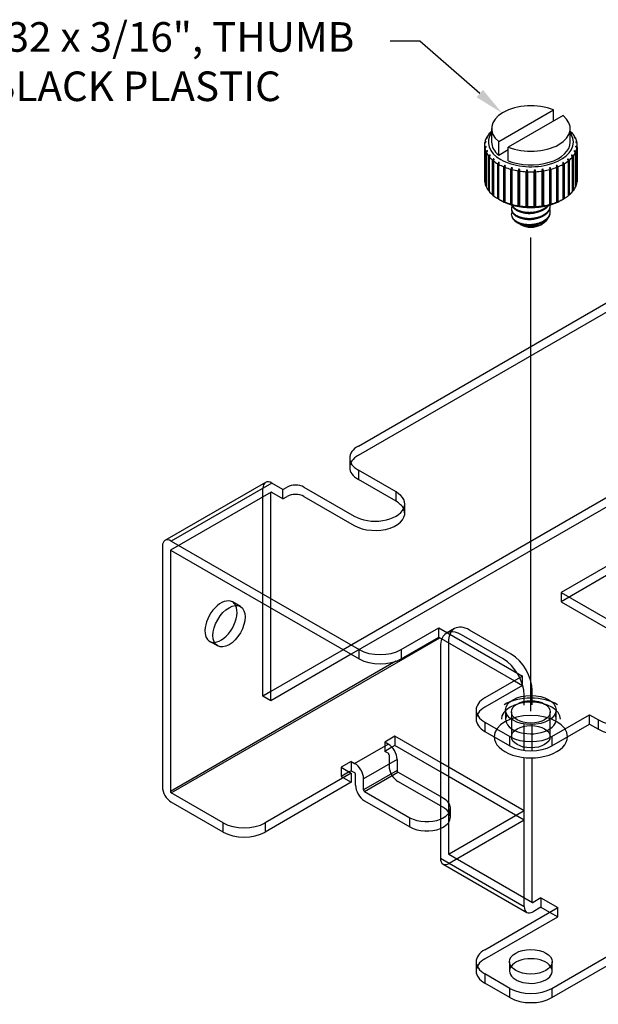
# Model space of a CAD drawing. Units: inches. Extents: x 0.6 to 16.4, y 0.7 to 10.3.
# Drawn here: x 9.9 to 12.4, y 4.1 to 8.2 of the extents above; entities that cross this region are included whole.
import ezdxf
from ezdxf import colors
from ezdxf.entities.mleader import LeaderData, LeaderLine
from ezdxf.lldxf.tags import DXFTag
from ezdxf.math import Vec2, Vec3

# ---------------------------------------------------------------- set-up
doc = ezdxf.new("R2010")
doc.units = ezdxf.units.IN
doc.header["$MEASUREMENT"] = 0
for name, color, linetype in [('Default', 7, 'Continuous'), ('DV1_Default', 7, 'Continuous'), ('DV5_Default', 7, 'Continuous')]:
    doc.layers.add(name, color=color, linetype=linetype)
tags = doc.linetypes.add('HIDDEN2', pattern=[0.1875, 0.125, -0.0625]).pattern_tags.tags
tags[6:7] = [DXFTag(74, 4), DXFTag(75, 0), DXFTag(340, '0'), DXFTag(46, 0.0), DXFTag(50, 0.0), DXFTag(44, 0.0), DXFTag(45, 0.0)]
tags[4:5] = [DXFTag(74, 4), DXFTag(75, 0), DXFTag(340, '0'), DXFTag(46, 0.0), DXFTag(50, 0.0), DXFTag(44, 0.0), DXFTag(45, 0.0)]
tags = doc.linetypes.add('PHANTOM2', pattern=[1.25, 0.625, -0.125, 0.125, -0.125, 0.125, -0.125]).pattern_tags.tags
tags[14:15] = [DXFTag(74, 4), DXFTag(75, 0), DXFTag(340, '0'), DXFTag(46, 0.0), DXFTag(50, 0.0), DXFTag(44, 0.0), DXFTag(45, 0.0)]
tags[12:13] = [DXFTag(74, 4), DXFTag(75, 0), DXFTag(340, '0'), DXFTag(46, 0.0), DXFTag(50, 0.0), DXFTag(44, 0.0), DXFTag(45, 0.0)]
tags[10:11] = [DXFTag(74, 4), DXFTag(75, 0), DXFTag(340, '0'), DXFTag(46, 0.0), DXFTag(50, 0.0), DXFTag(44, 0.0), DXFTag(45, 0.0)]
tags[8:9] = [DXFTag(74, 4), DXFTag(75, 0), DXFTag(340, '0'), DXFTag(46, 0.0), DXFTag(50, 0.0), DXFTag(44, 0.0), DXFTag(45, 0.0)]
tags[6:7] = [DXFTag(74, 4), DXFTag(75, 0), DXFTag(340, '0'), DXFTag(46, 0.0), DXFTag(50, 0.0), DXFTag(44, 0.0), DXFTag(45, 0.0)]
tags[4:5] = [DXFTag(74, 4), DXFTag(75, 0), DXFTag(340, '0'), DXFTag(46, 0.0), DXFTag(50, 0.0), DXFTag(44, 0.0), DXFTag(45, 0.0)]

# ---------------------------------------------------------------- blocks, each defined once
blk = doc.blocks.new('SE')
at = {"layer": 'DV1_Default', "color": 7, "linetype": 'Continuous'}
for p, q in [((14.2343, 8.1325), (13.81, 7.8875)), ((14.2608, 8.1299), (13.8365, 7.8849)), ((15.9048, 7.1807), (14.2608, 8.1299)), ((13.7991, 7.8633), (13.7991, 7.6412)), ((13.8365, 7.8849), (13.8839, 7.8576)), ((13.833, 7.8437), (13.8365, 7.8457)), ((13.833, 7.8437), (13.833, 7.6216)), ((13.8365, 7.8457), (13.8539, 7.8357)), ((13.8516, 7.8269), (13.8516, 7.7877)), ((13.8662, 7.8474), (13.8839, 7.8576)), ((14.0784, 7.6841), (13.8662, 7.8065)), ((13.8662, 7.8065), (13.8662, 7.7673)), ((14.0784, 7.6449), (13.8662, 7.7673)), ((11.3737, 6.4083), (13.5657, 7.6738)), ((13.7425, 7.6738), (13.9016, 7.582)), ((14.0784, 7.6449), (14.0784, 7.6841)), ((12.5637, 5.2517), (15.9048, 7.1807)), ((15.9048, 7.1807), (15.9048, 7.1415)), ((12.5637, 5.2125), (15.9048, 7.1415)), ((15.4197, 6.8614), (15.4197, 5.987)), ((15.4537, 6.881), (15.4537, 6.0066)), ((14.7126, 6.3952), (14.7126, 6.4532)), ((14.7091, 6.3891), (14.393, 6.2066)), ((14.7091, 6.3891), (15.4162, 5.9808)), ((15.4197, 5.987), (14.7126, 6.3952)), ((11.3371, 6.3572), (11.3371, 6.3181)), ((11.5328, 6.2144), (11.3737, 6.3062)), ((11.3737, 6.3062), (11.3737, 6.267)), ((10.9816, 6.2545), (10.5573, 6.0096)), ((11.0081, 6.2519), (10.5838, 6.007)), ((11.0555, 6.2246), (11.0081, 6.2519)), ((11.5328, 6.1752), (11.3737, 6.267)), ((14.3393, 6.2376), (14.393, 6.2066)), ((11.0555, 6.2246), (11.0732, 6.2348)), ((11.1439, 6.2348), (11.356, 6.1123)), ((11.5328, 6.1752), (11.5328, 6.2144)), ((10.5838, 6.007), (11.3772, 5.5489)), ((10.5464, 5.9853), (10.5464, 4.9696)), ((10.5803, 5.9657), (10.5838, 5.9678)), ((10.5803, 5.9657), (10.5803, 4.95)), ((10.5838, 5.9678), (11.3772, 5.5097)), ((15.1001, 5.7984), (15.4162, 5.9808)), ((15.2128, 5.8242), (15.4162, 5.9416)), ((15.251, 5.8025), (15.2171, 5.8221)), ((15.1546, 5.8159), (13.012, 4.5789)), ((15.1885, 5.7963), (13.046, 4.5593)), ((15.1001, 5.7984), (15.1122, 5.7914)), ((15.1885, 5.7963), (15.1546, 5.8159)), ((15.2769, 5.7004), (15.2769, 5.7453)), ((11.0046, 5.3329), (11.0046, 5.7249)), ((12.9576, 4.3613), (15.2769, 5.7004)), ((13.8217, 5.4848), (13.4285, 5.7118)), ((13.8556, 5.5044), (13.4625, 5.7314)), ((12.9466, 4.3371), (15.2659, 5.6761)), ((11.554, 5.5489), (11.7131, 5.6408)), ((11.7131, 5.6016), (11.7131, 5.6408)), ((11.7131, 5.6408), (12.0666, 5.4366)), ((10.5838, 4.9439), (11.718, 5.5987)), ((11.554, 5.5097), (11.7131, 5.6016)), ((11.7131, 5.6016), (12.0327, 5.417)), ((11.31, 5.5485), (11.0046, 5.3721)), ((11.3772, 5.5097), (11.3772, 5.5489)), ((11.554, 5.5489), (11.554, 5.5097)), ((11.7202, 5.5608), (11.7202, 4.6675)), ((11.5326, 5.4998), (10.5803, 4.95)), ((11.344, 5.5289), (11.0046, 5.3329)), ((13.2899, 5.1778), (13.8556, 5.5044)), ((12.0666, 5.4366), (11.9075, 5.3448)), ((12.8968, 5.4048), (13.2899, 5.1778)), ((11.8709, 5.2938), (11.8709, 5.2546)), ((11.9075, 5.2427), (12.0136, 5.1815)), ((11.9075, 5.2427), (11.9075, 5.2035)), ((12.1904, 5.1815), (12.3495, 5.2733)), ((12.3495, 5.2342), (12.3495, 5.2733)), ((12.3495, 5.2733), (12.387, 5.2517)), ((12.387, 5.2125), (12.387, 5.2517)), ((12.5637, 5.2517), (12.5637, 5.2125)), ((11.9075, 5.2035), (12.0136, 5.1423)), ((12.1904, 5.1423), (12.3495, 5.2342)), ((12.3495, 5.2342), (12.387, 5.2125)), ((11.5278, 5.1827), (11.4854, 5.1582)), ((11.4995, 5.1501), (11.4854, 5.1582)), ((11.5278, 5.1827), (11.5278, 5.1435)), ((11.7202, 5.0717), (11.5278, 5.1827)), ((12.0136, 5.1423), (12.0136, 5.1815)), ((12.1904, 5.1815), (12.1904, 5.1423)), ((11.3581, 5.0684), (11.4995, 5.1501)), ((11.5278, 5.1435), (11.5157, 5.1365)), ((11.7202, 5.0325), (11.5278, 5.1435)), ((11.344, 5.0766), (11.3016, 5.0521)), ((11.344, 5.0766), (11.344, 5.0374)), ((11.344, 5.0766), (11.3581, 5.0684)), ((11.537, 5.0851), (11.3956, 5.0035)), ((11.537, 5.0851), (11.537, 5.0378)), ((12.0737, 4.4634), (12.0737, 5.0931)), ((12.1077, 4.483), (12.1077, 5.0917)), ((11.3016, 5.0521), (11.344, 5.0276)), ((11.344, 5.0374), (11.3355, 5.0325)), ((11.344, 5.0374), (11.3581, 5.0292)), ((11.537, 5.0378), (11.3956, 4.9561)), ((11.3991, 4.95), (11.5406, 5.0317)), ((11.7202, 4.928), (11.5406, 5.0317)), ((11.344, 5.0276), (10.9798, 4.8173)), ((11.344, 5.0276), (11.344, 4.9884)), ((11.3617, 4.9757), (11.3617, 5.0231)), ((11.3956, 4.9561), (11.3956, 5.0035)), ((11.344, 4.9884), (10.9798, 4.7781)), ((11.3991, 4.95), (11.5915, 4.839)), ((10.803, 4.8173), (10.5838, 4.9439)), ((11.3991, 4.9108), (11.5915, 4.7998)), ((10.803, 4.7781), (10.5838, 4.9047)), ((11.5915, 4.7998), (11.5915, 4.839)), ((10.803, 4.7781), (10.803, 4.8173)), ((10.9798, 4.8173), (10.9798, 4.7781)), ((11.7202, 4.6675), (12.0737, 4.4634)), ((11.7311, 4.6432), (12.0847, 4.4391)), ((13.012, 4.5789), (13.046, 4.5593)), ((12.1444, 4.5001), (12.1112, 4.4809)), ((12.1444, 4.5001), (12.2151, 4.4593)), ((12.1444, 4.5001), (12.1444, 4.4609)), ((11.9075, 4.2817), (12.2151, 4.4593)), ((12.1112, 4.4809), (12.1077, 4.483)), ((12.1444, 4.4609), (12.1112, 4.4417)), ((12.1444, 4.4609), (12.1812, 4.4397)), ((12.1904, 4.1184), (12.7808, 4.4593)), ((12.9201, 4.3789), (12.7808, 4.4593)), ((12.7808, 4.4593), (12.7808, 4.4201)), ((12.1904, 4.0792), (12.7808, 4.4201)), ((12.9201, 4.3397), (12.7808, 4.4201)), ((12.9237, 4.4258), (12.9237, 4.3809)), ((12.9576, 4.4062), (12.9237, 4.4258)), ((12.9237, 4.3809), (12.9201, 4.3789)), ((12.9576, 4.4062), (12.9576, 4.3613)), ((11.8709, 4.2307), (11.8709, 4.1915)), ((12.0136, 4.1184), (11.9075, 4.1796)), ((11.9075, 4.1796), (11.9075, 4.1405)), ((12.0136, 4.0792), (11.9075, 4.1405)), ((12.0136, 4.0792), (12.0136, 4.1184)), ((12.1904, 4.1184), (12.1904, 4.0792))]:
    blk.add_line(p, q, dxfattribs=at)
at = {"layer": 'DV1_Default', "color": 7, "linetype": 'HIDDEN2'}
for p, q in [((14.2233, 7.0925), (14.2233, 8.1082)), ((14.2583, 8.0909), (13.834, 7.846)), ((14.2573, 7.0729), (14.2573, 8.0886)), ((15.9048, 7.1415), (14.2608, 8.0907)), ((13.8539, 7.8357), (13.8839, 7.8184)), ((13.8662, 7.8082), (13.8839, 7.8184)), ((13.8839, 7.8184), (13.8839, 7.8576)), ((11.3737, 6.3691), (13.5657, 7.6347)), ((13.7425, 7.6347), (13.9016, 7.5428)), ((13.7991, 7.6412), (13.7991, 6.9855)), ((13.833, 7.6216), (13.833, 6.9659)), ((14.115, 7.5938), (14.115, 7.633)), ((14.0578, 7.5676), (14.0238, 7.5872)), ((13.9278, 7.4209), (13.9618, 7.4013)), ((14.7725, 7.3653), (14.7385, 7.3457)), ((14.835, 7.3591), (15.3653, 7.0529)), ((14.801, 7.3395), (15.3314, 7.0333)), ((14.7126, 6.4532), (14.7126, 7.2885)), ((14.7466, 6.4148), (14.7466, 7.3081)), ((14.2608, 7.0668), (14.5684, 6.8892)), ((14.2608, 7.0276), (14.5684, 6.85)), ((13.7991, 6.9855), (11.31, 5.5485)), ((13.833, 6.9659), (13.7991, 6.9855)), ((13.833, 6.9659), (11.344, 5.5289)), ((14.5684, 6.8892), (14.1158, 6.6279)), ((14.5684, 6.85), (14.5684, 6.8892)), ((15.4197, 6.8802), (15.4197, 6.8614)), ((15.4537, 6.8998), (15.4537, 6.881)), ((14.5684, 6.85), (14.1158, 6.5887)), ((14.0734, 6.6524), (14.031, 6.6279)), ((14.0734, 6.6524), (14.0734, 6.6132)), ((14.1158, 6.6279), (14.0734, 6.6524)), ((14.031, 6.6279), (14.031, 6.5887)), ((14.0451, 6.6197), (14.031, 6.6279)), ((14.0734, 6.6132), (14.031, 6.5887)), ((14.1158, 6.5887), (14.0734, 6.6132)), ((14.1158, 6.6279), (14.1158, 6.5887)), ((14.0451, 6.5806), (14.031, 6.5887)), ((14.0487, 6.5744), (14.0487, 6.5271)), ((13.8896, 6.5463), (13.8471, 6.5218)), ((13.8896, 6.5463), (13.8896, 6.5071)), ((13.8896, 6.5463), (13.9037, 6.5381)), ((14.0826, 6.5548), (14.0826, 6.5075)), ((13.8471, 6.5218), (13.8471, 6.4826)), ((13.8471, 6.5218), (14.3393, 6.2376)), ((13.8896, 6.5071), (13.8471, 6.4826)), ((13.8896, 6.5071), (13.9037, 6.4989)), ((13.9072, 6.4454), (13.9072, 6.4928)), ((14.2785, 6.3903), (14.0861, 6.5014)), ((13.8471, 6.4826), (14.393, 6.1674)), ((13.9412, 6.4258), (13.9412, 6.4732)), ((14.2785, 6.3511), (14.0861, 6.4622)), ((13.9447, 6.4197), (14.1371, 6.3087)), ((13.9447, 6.3805), (14.1371, 6.2695)), ((14.3078, 6.3103), (14.3078, 6.3495)), ((14.7091, 6.3499), (14.393, 6.1674)), ((11.0056, 6.213), (10.5813, 5.968)), ((10.9706, 5.3525), (10.9706, 6.2303)), ((11.0046, 5.7249), (11.0046, 6.2107)), ((11.0555, 6.1854), (11.0081, 6.2127)), ((11.0555, 6.1854), (11.0555, 6.2246)), ((11.0555, 6.1854), (11.0732, 6.1956)), ((11.1439, 6.1956), (11.356, 6.0731)), ((13.8008, 6.2091), (13.8008, 6.1699)), ((14.0208, 6.1699), (14.0208, 6.2091)), ((14.393, 6.2066), (14.393, 6.1674)), ((11.5694, 6.1241), (11.5694, 6.1633)), ((12.795, 6.1168), (12.2293, 5.7902)), ((12.795, 6.1168), (12.795, 6.0776)), ((13.4625, 5.7314), (12.795, 6.1168)), ((12.795, 6.0776), (12.2293, 5.751)), ((13.4285, 5.7118), (12.795, 6.0776)), ((15.1001, 5.7592), (15.2128, 5.8242)), ((12.2293, 5.7902), (12.2293, 5.751)), ((12.2293, 5.7902), (12.8968, 5.4048)), ((15.1001, 5.7984), (15.1001, 5.7592)), ((15.1122, 5.7914), (15.2394, 5.7179)), ((10.8758, 5.7304), (10.8419, 5.75)), ((12.2293, 5.751), (13.2899, 5.1386)), ((15.1001, 5.7592), (15.2394, 5.6787)), ((15.243, 5.72), (15.243, 5.7649)), ((12.9226, 4.3786), (15.2419, 5.7177)), ((11.78, 5.6376), (11.7461, 5.618)), ((12.0193, 5.5293), (11.8425, 5.6314)), ((10.7459, 5.5838), (10.7798, 5.5642)), ((11.7541, 5.5803), (11.7541, 4.6871)), ((11.9853, 5.5097), (11.8086, 5.6118)), ((13.8556, 5.5044), (13.8556, 5.4652)), ((13.2899, 5.1386), (13.8556, 5.4652)), ((13.8556, 5.4652), (13.8217, 5.4848)), ((12.0327, 5.417), (12.0666, 5.3975)), ((12.0666, 5.3975), (12.0666, 5.4366)), ((11.0046, 5.3721), (10.9706, 5.3525)), ((12.0666, 5.3975), (11.9075, 5.3056)), ((12.1077, 5.316), (12.1077, 5.3762)), ((11.0046, 5.3329), (10.9706, 5.3525)), ((12.0737, 5.3138), (12.0737, 5.3566)), ((11.9955, 5.2938), (11.9955, 5.2546)), ((12.02, 5.2856), (12.02, 5.1811)), ((12.184, 5.1811), (12.184, 5.2856)), ((12.2085, 5.2546), (12.2085, 5.2938)), ((12.0737, 5.123), (12.0737, 5.2345)), ((12.1077, 5.1212), (12.1077, 5.2324)), ((11.4854, 5.1582), (11.4854, 5.119)), ((13.2899, 5.1778), (13.2899, 5.1386)), ((11.5157, 5.1365), (11.4854, 5.119)), ((11.4995, 5.1109), (11.4854, 5.119)), ((11.5031, 5.1047), (11.5031, 5.0574)), ((13.8138, 5.1027), (13.8138, 5.0676)), ((13.8618, 5.1027), (13.8618, 5.0676)), ((13.9598, 5.0676), (13.9598, 5.1027)), ((14.0078, 5.0676), (14.0078, 5.1027)), ((11.3016, 5.0521), (11.3016, 5.0129)), ((11.3355, 5.0325), (11.3016, 5.0129)), ((12.0737, 4.8675), (11.7202, 5.0717)), ((12.0737, 4.8284), (11.7202, 5.0325)), ((13.9807, 5.0656), (13.9804, 5.0654)), ((11.3016, 5.0129), (11.344, 4.9884)), ((11.7329, 4.8814), (11.5406, 4.9925)), ((11.7329, 4.9206), (11.7202, 4.928)), ((12.0737, 4.8675), (11.7576, 4.6851)), ((11.7622, 4.8406), (11.7622, 4.8798)), ((12.0737, 4.8284), (11.7576, 4.6459)), ((11.7551, 4.6848), (12.1087, 4.4807)), ((12.2151, 4.4201), (12.2151, 4.4593)), ((11.9075, 4.2425), (12.2151, 4.4201)), ((12.1812, 4.4397), (12.2151, 4.4201)), ((12.012, 4.2307), (12.012, 4.1915)), ((12.192, 4.1915), (12.192, 4.2307))]:
    blk.add_line(p, q, dxfattribs=at)
for centre, major_axis, start_param, end_param in [((14.2608, 8.0866), (0.0265, -0.0459), 3.141593, 3.926991), ((14.2608, 8.0866), (0.0025, -0.00433), 2.356194, 3.926991), ((13.9016, 7.7877), (0.05, 0), 2.356194, 3.141593), ((13.6541, 7.5836), (-0.125, 0), 3.926991, 5.497787), ((13.99, 7.5938), (-0.125, 0), 0.785398, 3.416574), ((13.9758, 7.504), (0.048, 0.0831), 0, 5.83385), ((14.0098, 7.4844), (-0.048, -0.0831), 0, 3.26109), ((13.9758, 7.504), (0.048, 0.0831), 5.921818, 6.283185), ((14.0098, 7.4844), (-0.048, -0.0831), 3.957182, 6.283185), ((14.835, 7.257), (0.0625, -0.1083), 2.356194, 3.926991), ((14.801, 7.2374), (0.0625, -0.1083), 2.356194, 3.926991), ((14.2608, 7.0709), (0.0265, -0.0459), 3.926991, 5.497787), ((14.2608, 7.0709), (0.0025, -0.00433), 3.926991, 5.497787), ((15.3314, 6.9312), (0.0625, -0.1083), 0.785398, 2.356194), ((15.3653, 6.9508), (-0.0625, 0.1083), 3.926991, 5.497787), ((14.0451, 6.5765), (0.0265, -0.0459), 0.785398, 2.356194), ((14.0451, 6.5765), (0.0025, -0.00433), 0.785398, 2.356194), ((13.9037, 6.4948), (-0.0265, 0.0459), 3.926991, 5.497787), ((13.9037, 6.4948), (-0.0025, 0.00433), 3.926991, 5.497787), ((14.0861, 6.5054), (0.0265, -0.0459), 3.926991, 5.497787), ((14.0861, 6.5054), (0.0025, -0.00433), 3.926991, 5.497787), ((13.9447, 6.4238), (-0.0265, 0.0459), 0.785398, 2.356194), ((13.9447, 6.4238), (-0.0025, 0.00433), 0.785398, 2.356194), ((14.7091, 6.3932), (0.0265, 0.0459), 3.926991, 5.497787), ((11.4621, 6.3181), (0.125, 0), 2.356194, 3.141593), ((14.2078, 6.3495), (-0.1, 0), 0.785398, 3.926991), ((14.2078, 6.3103), (-0.1, 0), 0.785398, 3.926991), ((11.0081, 6.2086), (0.0265, -0.0459), 3.141593, 3.926991), ((11.0081, 6.2086), (0.0025, -0.00433), 2.356194, 3.926991), ((11.1085, 6.1752), (-0.05, 0), 3.926991, 5.497787), ((13.9108, 6.1699), (0.11, 0), 2.827918, 6.283185), ((13.9108, 6.1699), (0.11, 0), 0, 0.313674), ((11.4444, 6.1241), (-0.125, 0), 0.785398, 3.416574), ((15.1546, 5.7138), (-0.0625, -0.1083), 2.356194, 3.141593), ((10.7939, 5.6669), (0.048, 0.0831), 0, 3.50296), ((10.7939, 5.6669), (0.048, 0.0831), 5.921818, 6.283185), ((15.2394, 5.722), (-0.0025, 0.00433), 2.356194, 3.926991), ((15.2394, 5.722), (-0.0265, 0.0459), 2.356194, 3.141593), ((11.8086, 5.5097), (0.0625, -0.1083), 2.356194, 3.558723), ((11.8425, 5.5293), (0.0625, -0.1083), 2.356194, 3.926991), ((11.9853, 5.4077), (0.0625, -0.1083), 0.785398, 2.356194), ((12.0193, 5.4273), (-0.0625, 0.1083), 3.926991, 5.497787), ((12.102, 5.2546), (-0.1245, 0), 3.141593, 6.283185), ((12.102, 5.2546), (-0.155, 0), 3.896282, 5.528496), ((11.9959, 5.2546), (0.125, 0), 2.356194, 3.141593), ((12.102, 5.1811), (-0.155, 0), 3.141593, 6.283185), ((12.102, 5.2546), (0.1065, 0), 2.817239, 6.283185), ((12.102, 5.2546), (0.1065, 0), 0, 0.324353), ((13.9108, 5.1027), (-0.097, 0), 2.594487, 6.283185), ((13.9108, 5.1068), (0.102, 0), 0.75508, 2.310736), ((11.4995, 5.1068), (0.0025, -0.00433), 0.785398, 2.356194), ((13.9108, 5.1027), (-0.097, 0), 0, 2.356194), ((13.9108, 5.1068), (0.102, 0), 3.564558, 5.497787), ((11.5406, 5.0357), (0.0265, -0.0459), 3.926991, 5.497787), ((11.6622, 4.8798), (-0.1, 0), 2.189313, 3.926991), ((11.6622, 4.8406), (-0.1, 0), 2.189313, 3.926991), ((11.7576, 4.6891), (0.0025, 0.00433), 2.356194, 3.926991), ((11.7576, 4.6891), (0.0265, 0.0459), 3.141593, 3.926991), ((11.9959, 4.1915), (0.125, 0), 2.356194, 3.141593), ((12.102, 4.1915), (-0.09, 0), 5.896497, 6.283185), ((12.102, 4.1915), (-0.09, 0), 0, 3.528281)]:
    blk.add_ellipse(centre, major_axis=major_axis, ratio=0.57735, start_param=start_param, end_param=end_param, dxfattribs=at)
at = {"layer": 'DV1_Default', "color": 7, "linetype": 'Continuous'}
for centre, major_axis, start_param, end_param in [((14.2608, 8.0866), (0.0265, -0.0459), 2.356194, 3.141593), ((13.8365, 7.8416), (0.0265, -0.0459), 2.356194, 3.926991), ((13.8365, 7.8416), (0.0025, -0.00433), 2.356194, 3.926991), ((13.9016, 7.8269), (0.05, 0), 2.356194, 3.926991), ((13.9016, 7.7877), (0.05, 0), 3.141593, 3.926991), ((13.6541, 7.6228), (0.125, 0), 0.785398, 2.356194), ((13.99, 7.633), (-0.125, 0), 0.785398, 3.926991), ((13.99, 7.5938), (-0.125, 0), 3.416574, 3.926991), ((14.0098, 7.4844), (-0.048, -0.0831), 3.26109, 3.957182), ((13.9758, 7.504), (0.048, 0.0831), -0.449335, -0.361367), ((11.4621, 6.3572), (0.125, 0), 2.356194, 3.926991), ((14.7091, 6.3932), (0.0025, 0.00433), 3.926991, 5.497787), ((11.4621, 6.3181), (0.125, 0), 3.141593, 3.926991), ((11.0081, 6.2086), (0.0265, -0.0459), 2.356194, 3.141593), ((11.1085, 6.2144), (0.05, 0), 0.785398, 2.356194), ((11.4444, 6.1633), (-0.125, 0), 0.785398, 3.926991), ((13.9108, 6.1699), (0.11, 0), 0.313674, 2.827918), ((11.4444, 6.1241), (-0.125, 0), 3.416574, 3.926991), ((10.5838, 5.9637), (0.0265, -0.0459), 2.356194, 3.926991), ((15.4162, 5.9849), (-0.0265, -0.0459), 0.785398, 2.356194), ((15.4162, 5.9849), (-0.0025, -0.00433), 0.785398, 2.356194), ((10.5838, 5.9637), (0.0025, -0.00433), 2.356194, 3.926991), ((15.1546, 5.7138), (-0.0625, -0.1083), 3.141593, 3.926991), ((15.1885, 5.6942), (-0.0625, -0.1083), 2.356194, 3.926991), ((10.7939, 5.6669), (0.048, 0.0831), 3.50296, 5.921818), ((15.2394, 5.722), (-0.0265, 0.0459), 3.141593, 3.926991), ((11.8086, 5.5097), (0.0625, -0.1083), 3.558723, 3.926991), ((11.4656, 5.5999), (-0.125, 0), 0.785398, 2.356194), ((11.4656, 5.5608), (0.125, 0), 3.926991, 5.497787), ((11.9959, 5.2938), (0.125, 0), 2.356194, 3.926991), ((11.9959, 5.2546), (0.125, 0), 3.141593, 3.926991), ((12.4754, 5.3027), (-0.125, 0), 0.785398, 2.356194), ((12.4754, 5.2635), (0.125, 0), 3.926991, 5.497787), ((13.9108, 5.146), (-0.102, 0), 3.310186, 6.283185), ((12.102, 5.1811), (-0.155, 0), 0, 3.141593), ((12.102, 5.2325), (-0.125, 0), 0.785398, 2.356194), ((11.4995, 5.1068), (0.0265, -0.0459), 0.785398, 2.356194), ((12.102, 5.1933), (0.125, 0), 3.926991, 5.497787), ((13.9108, 5.146), (-0.102, 0), 0, 1.402203), ((13.9108, 5.1027), (0.049, 0), 0.662641, 2.948804), ((11.3581, 5.0251), (-0.0265, 0.0459), 3.926991, 5.497787), ((11.5406, 5.0357), (0.0025, -0.00433), 3.926991, 5.497787), ((11.3581, 5.0251), (-0.0025, 0.00433), 3.926991, 5.497787), ((10.5838, 4.948), (-0.0265, 0.0459), 0.785398, 2.356194), ((10.5838, 4.948), (-0.0025, 0.00433), 0.785398, 2.356194), ((11.3991, 4.9541), (-0.0265, 0.0459), 0.785398, 2.356194), ((11.3991, 4.9541), (-0.0025, 0.00433), 0.785398, 2.356194), ((11.6622, 4.8798), (-0.1, 0), 0.785398, 2.189313), ((10.8914, 4.8684), (-0.125, 0), 0.785398, 2.356194), ((11.6622, 4.8406), (-0.1, 0), 0.785398, 2.189313), ((10.8914, 4.8292), (0.125, 0), 3.926991, 5.497787), ((11.7576, 4.6891), (0.0265, 0.0459), 2.356194, 3.141593), ((13.012, 4.4769), (-0.0625, -0.1083), 3.926991, 5.497787), ((13.046, 4.4573), (0.0625, 0.1083), 0.785398, 2.356194), ((12.1112, 4.485), (0.0265, 0.0459), 2.356194, 3.926991), ((12.1112, 4.485), (0.0025, 0.00433), 2.356194, 3.926991), ((12.9201, 4.383), (-0.0025, 0.00433), 2.356194, 3.926991), ((12.9201, 4.383), (-0.0265, 0.0459), 2.356194, 3.926991), ((11.9959, 4.2307), (0.125, 0), 2.356194, 3.926991), ((12.102, 4.1915), (-0.09, 0), 3.528281, 5.896497), ((11.9959, 4.1915), (0.125, 0), 3.141593, 3.926991), ((12.102, 4.1694), (-0.125, 0), 0.785398, 2.356194), ((12.102, 4.1302), (0.125, 0), 3.926991, 5.497787)]:
    blk.add_ellipse(centre, major_axis=major_axis, ratio=0.57735, start_param=start_param, end_param=end_param, dxfattribs=at)
for centre, major_axis in [((13.9108, 6.2091), (0.11, 0)), ((10.8278, 5.6473), (-0.048, -0.0831)), ((12.102, 5.2938), (0.1065, 0)), ((12.102, 5.2856), (-0.082, 0)), ((12.102, 4.2307), (0.09, 0))]:
    blk.add_ellipse(centre, major_axis=major_axis, ratio=0.57735, dxfattribs=at)
at = {"layer": 'DV1_Default', "color": 7, "linetype": 'HIDDEN2'}
for centre, major_axis in [((12.102, 5.1811), (0.082, 0)), ((13.9108, 5.0676), (0.097, 0)), ((13.9108, 5.0676), (0.049, 0))]:
    blk.add_ellipse(centre, major_axis=major_axis, ratio=0.57735, dxfattribs=at)
at = {"layer": 'DV1_Default', "color": 7, "linetype": 'Continuous'}
blk.add_open_spline([(13.9092, 5.0968), (13.9087, 5.0968), (13.9036, 5.0969), (13.8941, 5.0977), (13.8818, 5.1002), (13.8716, 5.1036), (13.8642, 5.1073), (13.8602, 5.1103), (13.8596, 5.1111), (13.8596, 5.1111)], degree=3, knots=[0, 0, 0, 0, 0.02038, 0.192163, 0.362192, 0.528156, 0.689145, 0.846733, 1, 1, 1, 1], dxfattribs=at)
at = {"layer": 'DV1_Default', "color": 7, "linetype": 'HIDDEN2'}
for points, knots in [([(13.8596, 5.1111), (13.8596, 5.1111), (13.8596, 5.1111), (13.8604, 5.11), (13.8618, 5.1061), (13.8616, 5.1037), (13.8615, 5.1028)], [0, 0, 0, 0, 0.014805, 0.389677, 0.810755, 1, 1, 1, 1]), ([(13.9564, 5.107), (13.9552, 5.1063), (13.9522, 5.1047), (13.9446, 5.1016), (13.9337, 5.0988), (13.9216, 5.0971), (13.9132, 5.0968), (13.9092, 5.0968)], [0, 0, 0, 0, 0.117216, 0.334159, 0.558408, 0.790736, 1, 1, 1, 1]), ([(13.962, 5.1111), (13.962, 5.1111), (13.9615, 5.1105), (13.9591, 5.1086), (13.957, 5.1073), (13.9564, 5.107)], [0, 0, 0, 0, 0.3990492, 0.8640875, 1, 1, 1, 1]), ([(13.9599, 5.1027), (13.9599, 5.103), (13.9596, 5.1052), (13.9608, 5.1093), (13.9618, 5.1108), (13.9619, 5.111)], [0, 0, 0, 0, 0.076008, 0.594673, 1, 1, 1, 1])]:
    blk.add_open_spline(points, degree=3, knots=knots, dxfattribs=at)
blk = doc.blocks.new('SE4')
at = {"layer": 'DV5_Default', "color": 7, "linetype": 'Continuous'}
for p, q in [((11.9661, 7.6938), (12.1973, 7.8273)), ((12.1973, 7.7804), (12.1973, 7.8273)), ((12.2379, 7.8038), (12.0067, 7.6703)), ((11.936, 7.7488), (11.936, 7.6914)), ((12.268, 7.6914), (12.268, 7.7488)), ((11.9126, 7.6937), (11.9077, 7.6899)), ((11.9127, 7.7064), (11.9175, 7.7097)), ((11.9188, 7.7125), (11.914, 7.7092)), ((11.914, 7.7073), (11.914, 7.7092)), ((11.9239, 7.725), (11.9285, 7.7278)), ((11.9306, 7.7304), (11.9261, 7.7276)), ((11.9261, 7.7263), (11.9261, 7.7276)), ((11.9661, 7.6363), (11.9661, 7.6938)), ((12.2779, 7.7276), (12.2734, 7.7304)), ((12.2755, 7.7278), (12.2801, 7.725)), ((12.2779, 7.7276), (12.2779, 7.7263)), ((12.29, 7.7092), (12.2852, 7.7125)), ((12.2865, 7.7097), (12.2913, 7.7064)), ((12.29, 7.7092), (12.29, 7.7073)), ((12.2963, 7.6899), (12.2914, 7.6937)), ((11.9067, 7.6786), (11.9067, 7.5319)), ((11.9072, 7.687), (11.9122, 7.6908)), ((11.9122, 7.6746), (11.9072, 7.6702)), ((11.9072, 7.5235), (11.9072, 7.6702)), ((11.9077, 7.6873), (11.9077, 7.6899)), ((11.9077, 7.6674), (11.9126, 7.6717)), ((11.9077, 7.6674), (11.9077, 7.5206)), ((11.9122, 7.6746), (11.9122, 7.6713)), ((11.9175, 7.6557), (11.9127, 7.6508)), ((11.9127, 7.5041), (11.9127, 7.6508)), ((11.914, 7.648), (11.9188, 7.6529)), ((11.9175, 7.6557), (11.9175, 7.6516)), ((11.9661, 7.6363), (12.0067, 7.6598)), ((12.0067, 7.6129), (12.0067, 7.6703)), ((12.2852, 7.6529), (12.29, 7.648)), ((12.2913, 7.6508), (12.2865, 7.6557)), ((12.2865, 7.6516), (12.2865, 7.6557)), ((12.2913, 7.6508), (12.2913, 7.5041)), ((12.2914, 7.6717), (12.2963, 7.6674)), ((12.2918, 7.6908), (12.2968, 7.687)), ((12.2968, 7.6702), (12.2918, 7.6746)), ((12.2918, 7.6713), (12.2918, 7.6746)), ((12.2963, 7.6899), (12.2963, 7.6873)), ((12.2963, 7.5206), (12.2963, 7.6674)), ((12.2968, 7.6702), (12.2968, 7.5235)), ((12.2973, 7.5319), (12.2973, 7.6786)), ((11.914, 7.648), (11.914, 7.5013)), ((11.9285, 7.6376), (11.9239, 7.6323)), ((11.9239, 7.4856), (11.9239, 7.6323)), ((11.9261, 7.6297), (11.9306, 7.635)), ((11.9261, 7.6297), (11.9261, 7.4829)), ((11.9285, 7.6376), (11.9285, 7.6325)), ((11.9447, 7.6209), (11.9406, 7.6151)), ((11.9406, 7.4684), (11.9406, 7.6151)), ((11.9435, 7.6128), (11.9476, 7.6185)), ((11.9435, 7.6128), (11.9435, 7.4661)), ((11.9447, 7.6209), (11.9447, 7.6145)), ((12.2564, 7.6185), (12.2605, 7.6128)), ((12.2634, 7.6151), (12.2593, 7.6209)), ((12.2593, 7.6145), (12.2593, 7.6209)), ((12.2605, 7.4661), (12.2605, 7.6128)), ((12.2634, 7.6151), (12.2634, 7.4684)), ((12.2734, 7.635), (12.2779, 7.6297)), ((12.2801, 7.6323), (12.2755, 7.6376)), ((12.2755, 7.6325), (12.2755, 7.6376)), ((12.2779, 7.4829), (12.2779, 7.6297)), ((12.2801, 7.6323), (12.2801, 7.4856)), ((12.29, 7.5013), (12.29, 7.648)), ((11.9657, 7.606), (11.9621, 7.5999)), ((11.9621, 7.4532), (11.9621, 7.5999)), ((11.9657, 7.606), (11.9657, 7.5979)), ((11.9657, 7.5979), (11.9692, 7.604)), ((11.9657, 7.5979), (11.9657, 7.4512)), ((11.9908, 7.5935), (11.9879, 7.5871)), ((11.9879, 7.4404), (11.9879, 7.5871)), ((11.9908, 7.5935), (11.9908, 7.4387)), ((11.992, 7.5854), (11.9949, 7.5919)), ((11.992, 7.5854), (11.992, 7.4387)), ((12.0193, 7.5837), (12.0172, 7.577)), ((12.0172, 7.4303), (12.0172, 7.577)), ((12.0193, 7.5837), (12.0193, 7.4289)), ((12.0217, 7.5758), (12.0238, 7.5825)), ((12.0217, 7.5758), (12.0217, 7.4291)), ((12.0503, 7.577), (12.049, 7.5701)), ((12.049, 7.4234), (12.049, 7.5701)), ((12.0503, 7.577), (12.0503, 7.4221)), ((12.0539, 7.5693), (12.0552, 7.5762)), ((12.0539, 7.5693), (12.0539, 7.4226)), ((12.0829, 7.5734), (12.0825, 7.5664)), ((12.0829, 7.5734), (12.0829, 7.4185)), ((12.0875, 7.5662), (12.0879, 7.5731)), ((12.1161, 7.5731), (12.1165, 7.5662)), ((12.1215, 7.5664), (12.1211, 7.5734)), ((12.1211, 7.4185), (12.1211, 7.5734)), ((12.1488, 7.5762), (12.1501, 7.5693)), ((12.1501, 7.4226), (12.1501, 7.5693)), ((12.155, 7.5701), (12.1537, 7.577)), ((12.1537, 7.4221), (12.1537, 7.577)), ((12.155, 7.5701), (12.155, 7.4234)), ((12.1802, 7.5825), (12.1823, 7.5758)), ((12.1823, 7.4291), (12.1823, 7.5758)), ((12.1868, 7.577), (12.1847, 7.5837)), ((12.1847, 7.4289), (12.1847, 7.5837)), ((12.1868, 7.577), (12.1868, 7.4303)), ((12.2091, 7.5919), (12.212, 7.5854)), ((12.212, 7.4387), (12.212, 7.5854)), ((12.2161, 7.5871), (12.2132, 7.5935)), ((12.2132, 7.4387), (12.2132, 7.5935)), ((12.2161, 7.5871), (12.2161, 7.4404)), ((12.2348, 7.604), (12.2383, 7.5979)), ((12.2419, 7.5999), (12.2383, 7.606)), ((12.2383, 7.5979), (12.2383, 7.606)), ((12.2383, 7.4512), (12.2383, 7.5979)), ((12.2419, 7.5999), (12.2419, 7.4532)), ((12.0825, 7.4197), (12.0825, 7.5664)), ((12.0875, 7.5662), (12.0875, 7.4195)), ((12.1165, 7.4195), (12.1165, 7.5662)), ((12.1215, 7.5664), (12.1215, 7.4197)), ((11.9072, 7.5235), (11.9077, 7.5232)), ((11.9127, 7.5041), (11.914, 7.5032)), ((11.9239, 7.4856), (11.9261, 7.4842)), ((12.2779, 7.4842), (12.2801, 7.4856)), ((12.29, 7.5032), (12.2913, 7.5041)), ((12.2963, 7.5232), (12.2968, 7.5235)), ((11.9406, 7.4684), (11.9435, 7.4667)), ((11.9621, 7.4532), (11.9657, 7.4512)), ((11.9692, 7.4491), (11.9657, 7.4512)), ((11.9674, 7.4501), (11.9749, 7.4458)), ((12.2291, 7.4458), (12.2366, 7.4501)), ((12.2383, 7.4512), (12.2348, 7.4491)), ((12.2383, 7.4512), (12.2419, 7.4532)), ((12.2605, 7.4667), (12.2634, 7.4684)), ((11.9879, 7.4404), (11.9908, 7.4387)), ((11.9949, 7.437), (11.992, 7.4387)), ((12.0172, 7.4303), (12.0193, 7.4289)), ((12.02, 7.4107), (12.02, 7.4075)), ((12.0238, 7.4276), (12.0217, 7.4291)), ((12.049, 7.4234), (12.0503, 7.4221)), ((12.0552, 7.4213), (12.0539, 7.4226)), ((12.0825, 7.4197), (12.0829, 7.4185)), ((12.0879, 7.4183), (12.0875, 7.4195)), ((12.1165, 7.4195), (12.1161, 7.4183)), ((12.1211, 7.4185), (12.1215, 7.4197)), ((12.1501, 7.4226), (12.1488, 7.4213)), ((12.1537, 7.4221), (12.155, 7.4234)), ((12.1823, 7.4291), (12.1802, 7.4276)), ((12.184, 7.4203), (12.184, 7.4235)), ((12.1847, 7.4289), (12.1868, 7.4303)), ((12.212, 7.4387), (12.2091, 7.437)), ((12.2132, 7.4387), (12.2161, 7.4404)), ((12.184, 7.3948), (12.184, 7.398)), ((12.0563, 7.3446), (12.0606, 7.3422)), ((12.1434, 7.3422), (12.1512, 7.3467))]:
    blk.add_line(p, q, dxfattribs=at)
for centre in [(12.102, 7.9035), (12.102, 7.7568)]:
    blk.add_arc(centre, 0.3377, 267.5336, 272.4664, dxfattribs=at)
for centre, major_axis, ratio, start_param, end_param in [((12.102, 7.7488), (0.166, 0), 0.57735, 0.959146, 3.753243), ((12.102, 7.7488), (-0.166, 0), 0.57735, 0.959146, 3.753243), ((12.102, 7.6786), (-0.1953, 0), 0.57735, -0.554811, -0.449133), ((12.102, 7.6786), (0.1953, 0), 0.57735, 0.449133, 0.554811), ((12.102, 7.6786), (-0.1953, 0), 0.57735, 6.034186, 6.183118), ((12.102, 7.6914), (0.1797, 0), 0.57735, 2.748981, 6.283185), ((12.102, 7.6786), (-0.1953, 0), 0.57735, -0.423532, -0.2746), ((12.102, 7.6914), (0.1797, 0), 0.57735, 0, 0.392612), ((12.102, 7.6786), (0.1953, 0), 0.57735, 0.2746, 0.423532), ((12.102, 7.6786), (0.1953, 0), 0.57735, 0.100067, 0.248999), ((12.102, 7.6786), (0.1953, 0), 0.57735, 3.067127, 3.216059), ((12.102, 7.6786), (-0.1953, 0), 0.57735, 0.100067, 0.248999), ((12.102, 7.6914), (0.166, 0), 0.57735, 3.141593, 3.753243), ((12.102, 7.6914), (-0.166, 0), 0.57735, 0.959146, 3.141593), ((12.102, 7.6786), (0.1953, 0), 0.57735, 6.034186, 6.183118), ((12.102, 7.6786), (-0.1953, 0), 0.57735, 3.067127, 3.216059), ((12.102, 7.6786), (-0.1953, 0), 0.57735, 0.2746, 0.423532), ((12.102, 7.6786), (-0.1953, 0), 0.57735, 0.449133, 0.598065), ((12.102, 7.6786), (-0.1953, 0), 0.57735, 0.623666, 0.772598), ((12.102, 7.6786), (0.1953, 0), 0.57735, -0.772598, -0.623666), ((12.102, 7.6786), (0.1953, 0), 0.57735, -0.598065, -0.449133), ((12.102, 7.6786), (0.1953, 0), 0.57735, -0.423532, -0.2746), ((12.102, 7.6786), (-0.1953, 0), 0.57735, 0.798199, 0.947131), ((12.102, 7.6786), (-0.1953, 0), 0.57735, 0.972731, 1.121664), ((12.102, 7.6786), (-0.1953, 0), 0.57735, 1.147264, 1.296197), ((12.102, 7.6786), (-0.1953, 0), 0.57735, 1.321797, 1.47073), ((12.102, 7.6786), (0.1953, 0), 0.57735, 4.812456, 4.961388), ((12.102, 7.6786), (0.1953, 0), 0.57735, -1.296197, -1.147264), ((12.102, 7.6786), (0.1953, 0), 0.57735, -1.121664, -0.972731), ((12.102, 7.6786), (0.1953, 0), 0.57735, -0.947131, -0.798199), ((12.102, 7.5319), (0.1953, 0), 0.57735, 3.141593, 3.216059), ((12.102, 7.5319), (-0.1953, 0), 0.57735, 3.067127, 3.141593), ((12.102, 7.5319), (-0.1953, 0), 0.57735, 0.100067, 0.248999), ((12.102, 7.5319), (-0.1953, 0), 0.57735, 0.2746, 0.423532), ((12.102, 7.5319), (0.1953, 0), 0.57735, -0.423532, -0.2746), ((12.102, 7.5319), (0.1953, 0), 0.57735, 6.034186, 6.183118), ((12.102, 7.5319), (-0.1953, 0), 0.57735, 0.449133, 0.598065), ((12.102, 7.5319), (-0.1953, 0), 0.57735, 0.623666, 0.772598), ((12.102, 7.5319), (-0.1953, 0), 0.57735, 0.798199, 0.947131), ((12.102, 7.5192), (-0.1797, 0), 0.57735, 0.785398, 2.356194), ((12.102, 7.5319), (0.1953, 0), 0.57735, -0.947131, -0.798199), ((12.102, 7.5319), (0.1953, 0), 0.57735, -0.772598, -0.623666), ((12.102, 7.5319), (0.1953, 0), 0.57735, -0.598065, -0.449133), ((12.102, 7.5319), (-0.1953, 0), 0.57735, 0.972731, 1.121664), ((12.102, 7.5319), (-0.1953, 0), 0.57735, 1.147264, 1.296197), ((12.102, 7.5319), (-0.1953, 0), 0.57735, 1.321797, 1.47073), ((12.102, 7.5319), (0.1953, 0), 0.57735, 4.812456, 4.961388), ((12.102, 7.5319), (0.1953, 0), 0.57735, -1.296197, -1.147264), ((12.102, 7.5319), (0.1953, 0), 0.57735, -1.121664, -0.972731), ((12.102, 7.3852), (-0.082, 0), 0.57735, 0, 0.785398), ((12.1023, 7.3869), (0.0823, 0.0023), 0.529375, 3.12681, 3.910731), ((12.102, 7.3661), (-0.0586, 0), 0.57735, 0.785398, 2.356194)]:
    blk.add_ellipse(centre, major_axis=major_axis, ratio=ratio, start_param=start_param, end_param=end_param, dxfattribs=at)
for points, degree in [([(11.9122, 7.6908), (11.9124, 7.6923), (11.9126, 7.6937)], 2), ([(11.9175, 7.7097), (11.9182, 7.7111), (11.9188, 7.7125)], 2), ([(11.9285, 7.7278), (11.9295, 7.7291), (11.9306, 7.7304)], 2), ([(12.2734, 7.7304), (12.2745, 7.7291), (12.2755, 7.7278)], 2), ([(12.2852, 7.7125), (12.2858, 7.7111), (12.2865, 7.7097)], 2), ([(12.2914, 7.6937), (12.2916, 7.6923), (12.2918, 7.6908)], 2), ([(11.9126, 7.6717), (11.9124, 7.6731), (11.9122, 7.6746)], 2), ([(11.9188, 7.6529), (11.9182, 7.6543), (11.9175, 7.6557)], 2), ([(12.2865, 7.6557), (12.2858, 7.6543), (12.2852, 7.6529)], 2), ([(12.2918, 7.6746), (12.2916, 7.6731), (12.2914, 7.6717)], 2), ([(11.9306, 7.635), (11.9295, 7.6363), (11.9285, 7.6376)], 2), ([(11.9476, 7.6185), (11.9461, 7.6197), (11.9447, 7.6209)], 2), ([(12.2593, 7.6209), (12.2579, 7.6197), (12.2564, 7.6185)], 2), ([(12.2755, 7.6376), (12.2745, 7.6363), (12.2734, 7.635)], 2), ([(11.9674, 7.605), (11.9665, 7.6055), (11.9657, 7.606)], 2), ([(11.9692, 7.604), (11.9683, 7.6045), (11.9674, 7.605)], 2), ([(11.9949, 7.5919), (11.9928, 7.5927), (11.9908, 7.5935)], 2), ([(12.0238, 7.5825), (12.0216, 7.5831), (12.0193, 7.5837)], 2), ([(12.0552, 7.5762), (12.0527, 7.5766), (12.0503, 7.577)], 2), ([(12.0879, 7.5731), (12.0854, 7.5732), (12.0829, 7.5734)], 2), ([(12.1211, 7.5734), (12.1186, 7.5732), (12.1161, 7.5731)], 2), ([(12.1537, 7.577), (12.1513, 7.5766), (12.1488, 7.5762)], 2), ([(12.1847, 7.5837), (12.1824, 7.5831), (12.1802, 7.5825)], 2), ([(12.2132, 7.5935), (12.2112, 7.5927), (12.2091, 7.5919)], 2), ([(12.2383, 7.606), (12.2366, 7.605), (12.2348, 7.604)], 2), ([(11.9657, 7.4512), (11.9665, 7.4506), (11.9674, 7.4501)], 2), ([(11.9674, 7.4501), (11.9683, 7.4496), (11.9692, 7.4491)], 2), ([(12.2348, 7.4491), (12.2366, 7.4501), (12.2383, 7.4512)], 2), ([(11.9908, 7.4387), (11.9928, 7.4378), (11.9949, 7.437)], 2), ([(12.0193, 7.4289), (12.0216, 7.4282), (12.0238, 7.4276)], 2), ([(12.0503, 7.4221), (12.0527, 7.4217), (12.0552, 7.4213)], 2), ([(12.0829, 7.4185), (12.0854, 7.4184), (12.0879, 7.4183)], 2), ([(12.1161, 7.4183), (12.1186, 7.4184), (12.1211, 7.4185)], 2), ([(12.1488, 7.4213), (12.1513, 7.4217), (12.1537, 7.4221)], 2), ([(12.1802, 7.4276), (12.1824, 7.4282), (12.1847, 7.4289)], 2), ([(12.2091, 7.437), (12.2112, 7.4378), (12.2132, 7.4387)], 2), ([(12.02, 7.3852), (12.0203, 7.3888), (12.0213, 7.3923), (12.0231, 7.3957)], 3), ([(12.0563, 7.3446), (12.054, 7.3461), (12.0517, 7.3476), (12.0497, 7.3492)], 3)]:
    blk.add_open_spline(points, degree=degree, dxfattribs=at)
for points, weights, knots in [([(12.0228, 7.4219), (12.02, 7.4164), (12.02, 7.4107), (12.02, 7.3927), (12.044, 7.3804)], [0.966131595699, 0.974570760216, 1, 0.923879532511, 1], [0, 0, 0, 0.250412, 0.250412, 1, 1, 1]), ([(12.044, 7.3804), (12.068, 7.3682), (12.102, 7.3697), (12.136, 7.3713), (12.16, 7.3868), (12.184, 7.4023), (12.184, 7.4235), (12.184, 7.4252), (12.1838, 7.4269)], [1, 0.923879532511, 1, 0.923879532511, 1, 0.923879532511, 1, 0.993428744832, 0.987992043771], [0, 0, 0, 0.32401, 0.32401, 0.648019, 0.648019, 0.972029, 0.972029, 1, 1, 1]), ([(12.044, 7.4028), (12.068, 7.3905), (12.102, 7.3921), (12.136, 7.3937), (12.16, 7.4091), (12.1708, 7.4161), (12.177, 7.425)], [1, 0.923879532511, 1, 0.923879532511, 1, 0.96419790973, 0.962073743676], [0, 0, 0, 0.404803, 0.404803, 0.809607, 0.809607, 1, 1, 1]), ([(12.044, 7.4059), (12.068, 7.3937), (12.102, 7.3953), (12.136, 7.3969), (12.16, 7.4123), (12.1682, 7.4176), (12.1738, 7.4241)], [1, 0.923879532511, 1, 0.923879532511, 1, 0.97259447017, 0.964922478245], [0, 0, 0, 0.423724, 0.423724, 0.847447, 0.847447, 1, 1, 1]), ([(12.044, 7.3772), (12.068, 7.365), (12.102, 7.3666), (12.136, 7.3682), (12.16, 7.3836), (12.184, 7.3991), (12.184, 7.4203)], [1, 0.923879532511, 1, 0.923879532511, 1, 0.923879532511, 1], [0, 0, 0, 0.333333, 0.333333, 0.666667, 0.666667, 1, 1, 1]), ([(12.044, 7.3549), (12.068, 7.3426), (12.102, 7.3442), (12.136, 7.3458), (12.16, 7.3613), (12.184, 7.3767), (12.184, 7.398), (12.184, 7.4036), (12.182, 7.4091)], [1, 0.923879532511, 1, 0.923879532511, 1, 0.923879532511, 1, 0.978559551513, 0.969197137922], [0, 0, 0, 0.304723, 0.304723, 0.609447, 0.609447, 0.91417, 0.91417, 1, 1, 1]), ([(12.044, 7.3517), (12.068, 7.3394), (12.102, 7.341), (12.136, 7.3426), (12.16, 7.3581), (12.184, 7.3736), (12.184, 7.3948)], [1, 0.923879532511, 1, 0.923879532511, 1, 0.923879532511, 1], [0, 0, 0, 0.3333333, 0.3333333, 0.6666667, 0.6666667, 1, 1, 1]), ([(12.0671, 7.3693), (12.0829, 7.3643), (12.102, 7.3655), (12.1142, 7.3663), (12.1254, 7.3698)], [0.972457325332, 0.941932248747, 1, 0.962294314201, 0.961943069027], [0, 0, 0, 0.606303, 0.606303, 1, 1, 1]), ([(12.0674, 7.3947), (12.0831, 7.3899), (12.102, 7.391), (12.1134, 7.3917), (12.1241, 7.3949)], [0.971790708613, 0.942576678467, 1, 0.964496249954, 0.962111483774], [0, 0, 0, 0.61794, 0.61794, 1, 1, 1]), ([(12.0671, 7.3438), (12.0829, 7.3388), (12.102, 7.34), (12.1131, 7.3407), (12.1235, 7.3437)], [0.972525823361, 0.941867202696, 1, 0.965397380769, 0.962253876206], [0, 0, 0, 0.6268673, 0.6268673, 1, 1, 1])]:
    blk.add_rational_spline(points, weights, degree=2, knots=knots, dxfattribs=at)
for points, weights in [([(12.02, 7.4075), (12.02, 7.3895), (12.044, 7.3772)], [1, 0.923879532511, 1]), ([(12.0209, 7.4267), (12.0249, 7.4125), (12.044, 7.4028)], [0.976624042691, 0.938298975374, 1]), ([(12.0222, 7.4263), (12.0276, 7.4144), (12.044, 7.4059)], [0.968181007543, 0.94652733289, 1])]:
    blk.add_rational_spline(points, weights, degree=2, dxfattribs=at)
blk.add_open_spline([(12.1716, 7.3675), (12.1681, 7.3596), (12.1609, 7.3523), (12.1378, 7.3389), (12.1196, 7.3345), (12.0844, 7.3341), (12.0677, 7.3381), (12.0563, 7.3446)], degree=3, knots=[0, 0, 0, 0, 0.264472, 0.264472, 0.632236, 0.632236, 1, 1, 1, 1], dxfattribs=at)

msp = doc.modelspace()

# ---------------------------------------------------------------- linework, layer by layer
at = {"layer": 'Default', "color": 7, "linetype": 'PHANTOM2'}
msp.add_line((12.102, 5.2892), (12.102, 7.2892), dxfattribs=at)

# ---------------------------------------------------------------- block references
at = {"layer": 'Default'}
for name in ['SE', 'SE4']:
    msp.add_blockref(name, (0, 0), dxfattribs=at)

# ---------------------------------------------------------------- leaders
at = {"layer": 'Default', "color": 7, "linetype": 'Continuous'}
ml = msp.add_multileader_mtext('Standard', dxfattribs=at)
ml.set_content('{\\pxsm0.9;\\fArial|b0||i0||c0|p34;\\W1.;SCREW, #8-32 x 3/16", THUMB\\PSLOTTED, BLACK PLASTIC\\P(QTY 1)\\P}', color=256)
ml.set_leader_properties()
ml.build(insert=Vec2(0, 0))
ml.multileader.update_dxf_attribs({"dogleg_length": 0.1252, "arrow_head_size": 0.125})
ctx = ml.context
ctx.base_point, ctx.char_height, ctx.arrow_head_size, ctx.landing_gap_size = Vec3(8.8958, 8.1448), 0.125, 0.125, 0.0437
notes = []
notes.append((ctx, [(0, (1, 1, 0), (11.6332, 8.1173), (-1, 0), 0.1252, [(0, [(11.9803, 7.8145)], 0, [])])]))
ctx.mtext.insert = Vec3(8.9858, 8.1982)
for ctx, leaders in notes:
    for number, flags, end, landing, length, lines in leaders:
        leader = LeaderData()
        leader.index, (leader.has_last_leader_line, leader.has_dogleg_vector, leader.attachment_direction) = number, flags
        leader.last_leader_point, leader.dogleg_vector, leader.dogleg_length = Vec3(end), Vec3(landing), length
        for number, points, colour, breaks in lines:
            line = LeaderLine()
            line.index, line.vertices, line.color, line.breaks = number, Vec3.list(points), colors.encode_raw_color(colour), breaks
            leader.lines.append(line)
        ctx.leaders.append(leader)

doc.saveas('drawing.dxf')
